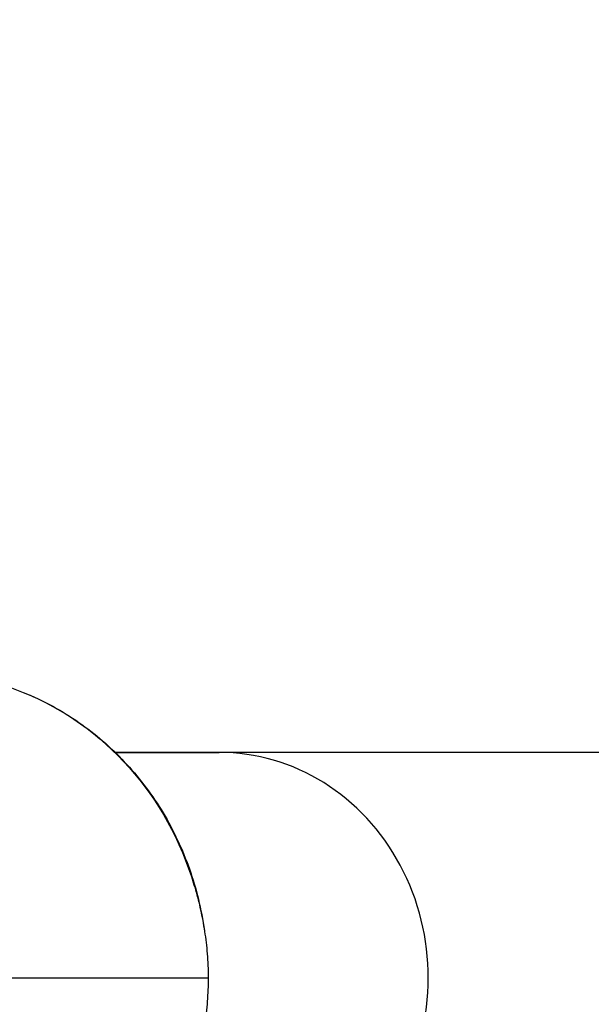
# Model space of a CAD drawing. Units: millimetres. Extents: x 3546 to 17060, y 91 to 3525.
# Drawn here: x 5451 to 5596, y 2289 to 2538 of the extents above; entities that cross this region are included whole.
import ezdxf

# ---------------------------------------------------------------- set-up
doc = ezdxf.new("R2010")
doc.units = ezdxf.units.MM
doc.header["$MEASUREMENT"] = 0
doc.styles.get("Standard").update_dxf_attribs({"font": 'arial.ttf'})
doc.dimstyles.new('ISO-25', dxfattribs={"dimtxt": 2.5, "dimasz": 2.5, "dimexe": 1.25, "dimexo": 0.625, "dimtad": 1, "dimtxsty": 'Standard', "dimcen": 2.5, "dimadec": 0, "dimazin": 0, "dimtfac": 1, "dimtmove": 0, "dimatfit": 3, "dimfxl": 1, "dimarcsym": 0})

# ---------------------------------------------------------------- blocks, each defined once
blk = doc.blocks.new('*D1')
at = {"color": 0, "lineweight": -2, "transparency": 16777216}
for p, q in [((3883.12, 2522.3), (3883.12, 2573.55)), ((3963.12, 2572.3), (7625.5, 2572.3)), ((7705.5, 2522.3), (7705.5, 2573.55))]:
    blk.add_line(p, q, dxfattribs=at)
at = {"color": 0, "transparency": 16777216}
for points in [[(3963.12, 2585.63), (3963.12, 2558.97), (3883.12, 2572.3)], [(7625.5, 2585.63), (7625.5, 2558.97), (7705.5, 2572.3)]]:
    blk.add_solid(points, dxfattribs=at)
at = {"layer": 'Defpoints', "color": 0, "transparency": 16777216}
for p in [(7705.5, 2572.3), (3883.12, 2170.41), (7705.5, 965.89)]:
    blk.add_point(p, dxfattribs=at)
at = {"color": 0, "transparency": 16777216, "insert": (5794.31, 2688.94), "char_height": 150, "attachment_point": 5}
blk.add_mtext('390', dxfattribs=at)
blk = doc.blocks.new('*D2')
at = {"color": 0, "lineweight": -2, "transparency": 16777216}
for p, q in [((3811.32, 2445.16), (3760.07, 2445.16)), ((3761.32, 2365.16), (3761.32, 592.49)), ((3811.32, 512.49), (3760.07, 512.49))]:
    blk.add_line(p, q, dxfattribs=at)
at = {"color": 0, "transparency": 16777216}
for points in [[(3747.99, 2365.16), (3774.66, 2365.16), (3761.32, 2445.16)], [(3747.99, 592.49), (3774.66, 592.49), (3761.32, 512.49)]]:
    blk.add_solid(points, dxfattribs=at)
at = {"layer": 'Defpoints', "color": 0, "transparency": 16777216}
for p in [(5753.27, 2445.16), (3761.32, 512.49), (7201.31, 512.49)]:
    blk.add_point(p, dxfattribs=at)
at = {"color": 0, "transparency": 16777216, "insert": (3644.74, 1478.83), "char_height": 150, "attachment_point": 5, "rotation": 90}
blk.add_mtext('210', dxfattribs=at)

msp = doc.modelspace()

# ---------------------------------------------------------------- linework, layer by layer
for p, q in [((5475.015, 2352.314), (5475.015, 2352.314)), ((5475.015, 2352.314), (5475.015, 2352.314)), ((5475.108, 2352.314), (5501.45, 2352.314)), ((5501.45, 2352.314), (5475.108, 2352.314)), ((5678.397, 2352.314), (5501.45, 2352.314))]:
    msp.add_line(p, q)
at = {"extrusion": (0, 0, -1)}
msp.add_ellipse((5426.918, 2295.164), major_axis=(0, 77.15), ratio=0.9280503, start_param=0.3546276, end_param=1.2601312, dxfattribs=at)
msp.add_ellipse((5501.45, 2295.164), major_axis=(0, -57.15), ratio=0.9280503, start_param=0, end_param=3.1415927)
for points, knots in [([(5415.011, 2375.314), (5416.599, 2375.227), (5418.194, 2375.113), (5423.169, 2374.662), (5426.579, 2374.22), (5433.157, 2373.069), (5436.323, 2372.386), (5442.463, 2370.769), (5445.438, 2369.855), (5449.53, 2368.388), (5450.656, 2367.962), (5451.78, 2367.514)], [35.6744208, 35.6744208, 35.6744208, 35.6744208, 42.4585018, 42.4585018, 56.7531806, 56.7531806, 69.8335256, 69.8335256, 82.0429361, 82.0429361, 86.6799314, 86.6799314, 86.6799314, 86.6799314]), ([(5451.797, 2367.507), (5454.117, 2366.581), (5456.392, 2365.528), (5460.838, 2363.177), (5463.013, 2361.874), (5467.212, 2359.041), (5469.239, 2357.508), (5473.126, 2354.234), (5474.991, 2352.488), (5478.535, 2348.816), (5480.221, 2346.887), (5483.385, 2342.878), (5484.868, 2340.794), (5487.639, 2336.446), (5488.925, 2334.172), (5491.261, 2329.501), (5492.314, 2327.097), (5494.185, 2322.17), (5495.004, 2319.64), (5496.394, 2314.497), (5496.967, 2311.877), (5497.529, 2308.547), (5497.636, 2307.859), (5497.735, 2307.169)], [0, 0, 0, 0, 7.7875241, 7.7875241, 15.6575962, 15.6575962, 23.5515811, 23.5515811, 31.4506732, 31.4506732, 39.2844092, 39.2844092, 47.0634462, 47.0634462, 55.0019554, 55.0019554, 62.9672812, 62.9672812, 71.0140917, 71.0140917, 79.0985798, 79.0985798, 81.1954256, 81.1954256, 81.1954256, 81.1954256]), ([(5495.089, 2318.748), (5495.571, 2317.13), (5496.031, 2315.434), (5496.858, 2311.957), (5497.229, 2310.167), (5497.857, 2306.511), (5498.115, 2304.635), (5498.499, 2300.803), (5498.622, 2298.837), (5498.68, 2296.302), (5498.686, 2295.733), (5498.686, 2295.164)], [0, 0, 0, 0, 5.7950906, 5.7950906, 11.523917, 11.523917, 17.2831068, 17.2831068, 23.1888345, 23.1888345, 24.8946312, 24.8946312, 24.8946312, 24.8946312]), ([(5498.686, 2295.164), (5498.686, 2295.164), (5463.288, 2295.164), (5335.02, 2295.164), (5299.645, 2295.164), (5295.092, 2295.164), (5294.465, 2295.164)], [0.02572848, 0.02572848, 0.02572848, 0.02572848, 0.48804442, 0.91871824, 0.98841774, 1, 1, 1, 1]), ([(5498.686, 2295.164), (5498.686, 2293.189), (5498.607, 2291.21), (5498.299, 2287.274), (5498.067, 2285.309), (5497.476, 2281.474), (5497.116, 2279.594), (5496.311, 2276.004), (5495.868, 2274.282), (5495.296, 2272.28), (5495.193, 2271.928), (5495.089, 2271.58)], [0, 0, 0, 0, 5.9251269, 5.9251269, 11.9116468, 11.9116468, 17.8566696, 17.8566696, 23.6470314, 23.6470314, 24.8937708, 24.8937708, 24.8937708, 24.8937708])]:
    msp.add_open_spline(points, degree=3, knots=knots)

# ---------------------------------------------------------------- dimensions: what is measured, and where the dimension line sits
dim = msp.add_linear_dim(base=(7705.496, 2572.301), p1=(3883.124, 2170.407), p2=(7705.496, 965.889), text='390', dimstyle='ISO-25', override={"dimtxt": 150, "dimasz": 80, "dimgap": 40, "dimtad": 2, "dimfxl": 50, "dimfxlon": 1})
dim.commit()
dim.dimension.update_dxf_attribs({"geometry": '*D1', "text_midpoint": (5794.31, 2688.939)})
dim = msp.add_linear_dim(base=(3761.322, 512.495), p1=(5753.274, 2445.164), p2=(7201.308, 512.495), angle=90, text='210', dimstyle='ISO-25', override={"dimtxt": 150, "dimasz": 80, "dimgap": 40, "dimtad": 2, "dimfxl": 50, "dimfxlon": 1})
dim.commit()
dim.dimension.update_dxf_attribs({"geometry": '*D2', "text_midpoint": (3644.736, 1478.829)})

doc.saveas('drawing.dxf')
